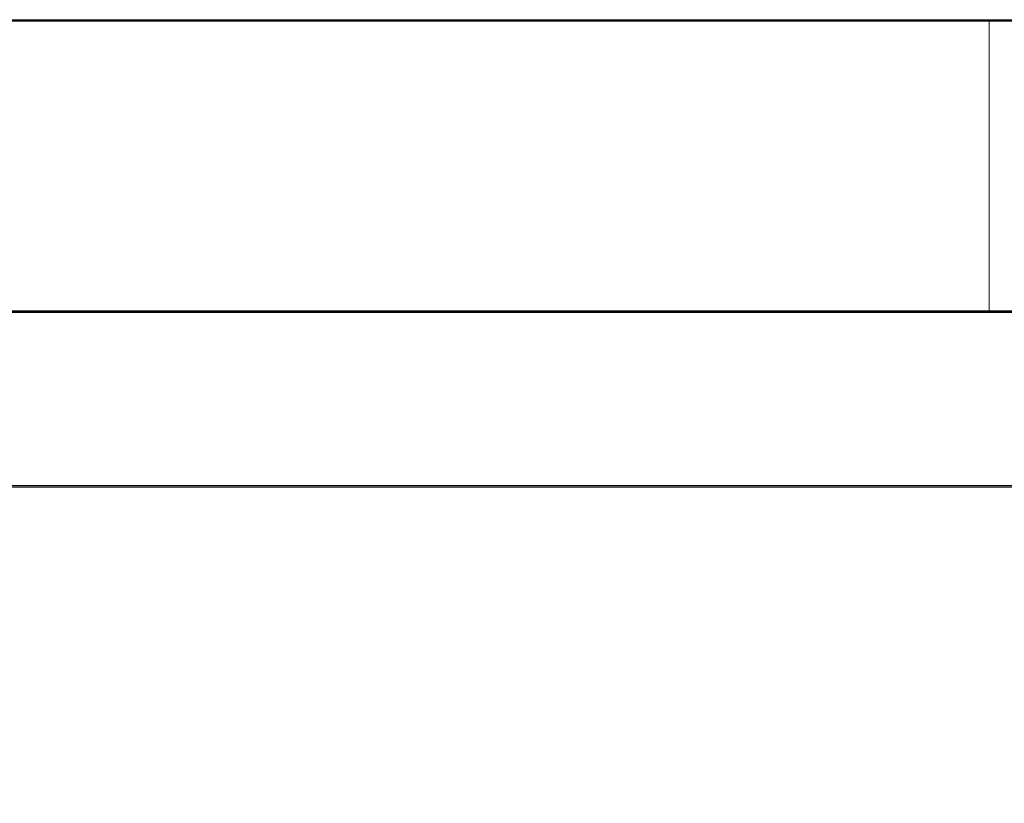
# Model space of a CAD drawing. Units: millimetres. Extents: x 63 to 8593, y 73 to 6099.
# Drawn here: x 5230 to 5235, y 1572 to 1576 of the extents above; entities that cross this region are included whole.
import ezdxf

# ---------------------------------------------------------------- set-up
doc = ezdxf.new("R2010")
doc.units = ezdxf.units.MM
doc.header["$LTSCALE"] = 5
doc.header["$PDSIZE"] = -1
doc.layers.add('Dimensions', color=7, linetype='Continuous')
doc.styles.get("Standard").update_dxf_attribs({"font": 'romans.shx', "width": 0.8})
doc.dimstyles.new('SLDDIMSTYLE2', dxfattribs={"dimscale": 10, "dimtxt": 2.5, "dimasz": 3.302, "dimexe": 1, "dimexo": 1, "dimgap": 0.926042, "dimtad": 1, "dimdec": 0, "dimrnd": 1e-09, "dimzin": 12, "dimdsep": 46, "dimtxsty": 'Standard', "dimcen": 2, "dimadec": 0, "dimazin": 3, "dimtfac": 1, "dimtdec": 0, "dimtmove": 0, "dimatfit": 0, "dimfxl": 1, "dimfrac": 2, "dimtolj": 1, "dimtzin": 12, "dimarcsym": 0})

# ---------------------------------------------------------------- blocks, each defined once
blk = doc.blocks.new('*D17')
at = {"layer": 'Defpoints', "color": 0, "transparency": 16777216}
for p in [(5242.5169, 1526.1302), (5576.6547, 1526.1302), (5224.6015, 1423.8661)]:
    blk.add_point(p, dxfattribs=at)
at = {"layer": 'Dimensions', "color": 0, "lineweight": -2, "transparency": 16777216}
for p, q in [((5576.6547, 1592.1702), (5576.6547, 1658.2102)), ((5262.5169, 1526.1302), (5596.6547, 1526.1302)), ((5576.6547, 1526.1302), (5576.6547, 1423.8661)), ((5244.6015, 1423.8661), (5596.6547, 1423.8661)), ((5576.6547, 1357.8261), (5576.6547, 1102.7957))]:
    blk.add_line(p, q, dxfattribs=at)
at = {"layer": 'Dimensions', "color": 0, "transparency": 16777216}
for points in [[(5565.648, 1592.1702), (5587.6613, 1592.1702), (5576.6547, 1526.1302)], [(5565.648, 1357.8261), (5587.6613, 1357.8261), (5576.6547, 1423.8661)]]:
    blk.add_solid(points, dxfattribs=at)
at = {"layer": 'Dimensions', "color": 0, "transparency": 16777216, "insert": (5533.1338, 1169.8879), "char_height": 50, "attachment_point": 5, "rotation": 90}
blk.add_mtext('\\A1;102', dxfattribs=at)
blk = doc.blocks.new('*D18')
at = {"layer": 'Defpoints', "color": 0, "transparency": 16777216}
for p in [(5198.1173, 1576.1305), (5422.8836, 1576.1305), (5242.5169, 1526.1302)]:
    blk.add_point(p, dxfattribs=at)
at = {"layer": 'Dimensions', "color": 0, "lineweight": -2, "transparency": 16777216}
for p, q in [((5422.8836, 1642.1705), (5422.8836, 1708.2105)), ((5218.1173, 1576.1305), (5442.8836, 1576.1305)), ((5422.8836, 1576.1305), (5422.8836, 1526.1302)), ((5262.5169, 1526.1302), (5442.8836, 1526.1302)), ((5422.8836, 1460.0902), (5422.8836, 1237.4408))]:
    blk.add_line(p, q, dxfattribs=at)
at = {"layer": 'Dimensions', "color": 0, "transparency": 16777216}
for points in [[(5411.8769, 1642.1705), (5433.8902, 1642.1705), (5422.8836, 1576.1305)], [(5411.8769, 1460.0902), (5433.8902, 1460.0902), (5422.8836, 1526.1302)]]:
    blk.add_solid(points, dxfattribs=at)
at = {"layer": 'Dimensions', "color": 0, "transparency": 16777216, "insert": (5379.3627, 1288.3425), "char_height": 50, "attachment_point": 5, "rotation": 90}
blk.add_mtext('\\A1;50', dxfattribs=at)
blk = doc.blocks.new('*D19')
at = {"layer": 'Defpoints', "color": 0, "transparency": 16777216}
for p in [(5198.1228, 3096.1321), (5422.8836, 3096.1321), (5198.1173, 1576.1305)]:
    blk.add_point(p, dxfattribs=at)
at = {"layer": 'Dimensions', "color": 0, "lineweight": -2, "transparency": 16777216}
for p, q in [((5218.1228, 3096.1321), (5442.8836, 3096.1321)), ((5422.8836, 1642.1705), (5422.8836, 3030.0921)), ((5218.1173, 1576.1305), (5442.8836, 1576.1305))]:
    blk.add_line(p, q, dxfattribs=at)
at = {"layer": 'Dimensions', "color": 0, "transparency": 16777216}
for points in [[(5411.8769, 3030.0921), (5433.8902, 3030.0921), (5422.8836, 3096.1321)], [(5411.8769, 1642.1705), (5433.8902, 1642.1705), (5422.8836, 1576.1305)]]:
    blk.add_solid(points, dxfattribs=at)
at = {"layer": 'Dimensions', "color": 0, "transparency": 16777216, "insert": (5379.3627, 2336.1313), "char_height": 50, "attachment_point": 5, "rotation": 90}
blk.add_mtext('\\A1;1520', dxfattribs=at)

msp = doc.modelspace()

# ---------------------------------------------------------------- linework, layer by layer
at = {"color": 7, "linetype": 'Continuous', "lineweight": 18}
for p, q in [((5242.5169, 1576.1316), (5221.7169, 1576.1317)), ((5242.5169, 1576.1237), (5221.7169, 1576.1239)), ((5236.8669, 1576.1312), (5227.3669, 1576.1312)), ((5227.3669, 1576.1311), (5236.8669, 1576.1311)), ((5236.8669, 1576.131), (5227.3669, 1576.131)), ((5227.3669, 1576.1309), (5236.8669, 1576.1308)), ((5236.8669, 1576.1307), (5227.3669, 1576.1308)), ((5227.3669, 1576.1307), (5236.8669, 1576.1306)), ((5236.8669, 1576.1305), (5227.3669, 1576.1306)), ((5227.3669, 1576.1305), (5236.8669, 1576.1304)), ((5236.8669, 1576.1303), (5227.3669, 1576.1304)), ((5227.3669, 1576.1303), (5236.8669, 1576.1302)), ((5236.8669, 1576.1301), (5227.3669, 1576.1301)), ((5227.3669, 1576.13), (5236.8669, 1576.13)), ((5236.8669, 1576.1298), (5227.3669, 1576.1299)), ((5227.3669, 1576.1298), (5236.8669, 1576.1297)), ((5236.8669, 1576.1296), (5227.3669, 1576.1297)), ((5227.3669, 1576.1296), (5236.8669, 1576.1295)), ((5236.8669, 1576.1294), (5227.3669, 1576.1295)), ((5227.3669, 1576.1294), (5236.8669, 1576.1293)), ((5236.8669, 1576.1292), (5227.3669, 1576.1292)), ((5227.3669, 1576.1291), (5236.8669, 1576.1291)), ((5236.8669, 1576.129), (5227.3669, 1576.129)), ((5227.3669, 1576.1289), (5236.8669, 1576.1288)), ((5236.8669, 1576.1287), (5227.3669, 1576.1288)), ((5227.3669, 1576.1287), (5236.8669, 1576.1286)), ((5236.8669, 1576.1285), (5227.3669, 1576.1286)), ((5227.3669, 1576.1285), (5236.8669, 1576.1284)), ((5236.8669, 1576.1283), (5227.3669, 1576.1284)), ((5227.3669, 1576.1283), (5236.8669, 1576.1282)), ((5236.8669, 1576.1281), (5227.3669, 1576.1281)), ((5227.3669, 1576.128), (5236.8669, 1576.128)), ((5236.8669, 1576.1278), (5227.3669, 1576.1279)), ((5227.3669, 1576.1278), (5236.8669, 1576.1277)), ((5236.8669, 1576.1276), (5227.3669, 1576.1277)), ((5227.3669, 1576.1276), (5236.8669, 1576.1275)), ((5236.8669, 1576.1274), (5227.3669, 1576.1275)), ((5227.3669, 1576.1274), (5236.8669, 1576.1273)), ((5236.8669, 1576.1272), (5227.3669, 1576.1273)), ((5227.3669, 1576.1271), (5236.8669, 1576.1271)), ((5236.8669, 1576.127), (5227.3669, 1576.127)), ((5227.3669, 1576.1269), (5236.8669, 1576.1269)), ((5236.8669, 1576.1267), (5227.3669, 1576.1268)), ((5227.3669, 1576.1267), (5236.8669, 1576.1266)), ((5236.8669, 1576.1265), (5227.3669, 1576.1266)), ((5227.3669, 1576.1265), (5236.8669, 1576.1264)), ((5236.8669, 1576.1263), (5227.3669, 1576.1264)), ((5227.3669, 1576.1263), (5236.8669, 1576.1262)), ((5236.8669, 1576.1261), (5227.3669, 1576.1261)), ((5227.3669, 1576.126), (5236.8669, 1576.126)), ((5236.8669, 1576.1258), (5227.3669, 1576.1259)), ((5227.3669, 1576.1258), (5236.8669, 1576.1257)), ((5236.8669, 1576.1256), (5227.3669, 1576.1257)), ((5227.3669, 1576.1256), (5236.8669, 1576.1255)), ((5236.8669, 1576.1254), (5227.3669, 1576.1255)), ((5227.3669, 1576.1254), (5236.8669, 1576.1253)), ((5236.8669, 1576.1252), (5227.3669, 1576.1253)), ((5227.3669, 1576.1251), (5236.8669, 1576.1251)), ((5236.8669, 1576.125), (5227.3669, 1576.125)), ((5227.3669, 1576.1249), (5236.8669, 1576.1249)), ((5236.8669, 1576.1247), (5227.3669, 1576.1248)), ((5227.3669, 1576.1247), (5236.8669, 1576.1246)), ((5236.8669, 1576.1245), (5227.3669, 1576.1246)), ((5227.3669, 1576.1245), (5236.8669, 1576.1244)), ((5236.8669, 1576.1243), (5227.3669, 1576.1244)), ((5227.3669, 1576.1243), (5236.8669, 1576.1242)), ((5234.6169, 1574.631), (5234.6169, 1576.131)), ((5234.6169, 1574.6308), (5234.6169, 1576.1308)), ((5234.6169, 1574.6306), (5234.6169, 1576.1306)), ((5234.6169, 1574.6304), (5234.6169, 1576.1304)), ((5234.6169, 1574.6301), (5234.6169, 1576.1301)), ((5234.6169, 1574.6299), (5234.6169, 1576.1299)), ((5234.6169, 1574.6297), (5234.6169, 1576.1297)), ((5234.6169, 1574.6295), (5234.6169, 1576.1295)), ((5234.6169, 1574.6293), (5234.6169, 1576.1293)), ((5234.6169, 1574.629), (5234.6169, 1576.129)), ((5234.6169, 1574.6288), (5234.6169, 1576.1288)), ((5234.6169, 1574.6286), (5234.6169, 1576.1286)), ((5234.6169, 1574.6284), (5234.6169, 1576.1284)), ((5234.6169, 1574.6281), (5234.6169, 1576.1281)), ((5234.6169, 1574.6279), (5234.6169, 1576.1279)), ((5234.6169, 1574.6277), (5234.6169, 1576.1277)), ((5234.6169, 1574.6275), (5234.6169, 1576.1275)), ((5234.6169, 1574.6273), (5234.6169, 1576.1273)), ((5234.6169, 1574.627), (5234.6169, 1576.127)), ((5234.6169, 1574.6268), (5234.6169, 1576.1268)), ((5234.6169, 1574.6266), (5234.6169, 1576.1266)), ((5234.6169, 1574.6264), (5234.6169, 1576.1264)), ((5234.6169, 1574.6261), (5234.6169, 1576.1261)), ((5234.6169, 1574.6259), (5234.6169, 1576.1259)), ((5234.6169, 1574.6257), (5234.6169, 1576.1257)), ((5234.6169, 1574.6255), (5234.6169, 1576.1255)), ((5234.6169, 1574.6253), (5234.6169, 1576.1253)), ((5234.6169, 1574.625), (5234.6169, 1576.125)), ((5234.6169, 1574.6248), (5234.6169, 1576.1248)), ((5234.6169, 1574.6246), (5234.6169, 1576.1246)), ((5234.6169, 1574.6244), (5234.6169, 1576.1244)), ((5221.7169, 1574.6317), (5242.5169, 1574.6316)), ((5221.7169, 1574.6239), (5242.5169, 1574.6237)), ((5236.8669, 1574.6312), (5227.3669, 1574.6312)), ((5227.3669, 1574.6311), (5236.8669, 1574.6311)), ((5236.8669, 1574.631), (5227.3669, 1574.631)), ((5227.3669, 1574.6309), (5236.8669, 1574.6308)), ((5236.8669, 1574.6307), (5227.3669, 1574.6308)), ((5227.3669, 1574.6307), (5236.8669, 1574.6306)), ((5236.8669, 1574.6305), (5227.3669, 1574.6306)), ((5227.3669, 1574.6305), (5236.8669, 1574.6304)), ((5236.8669, 1574.6303), (5227.3669, 1574.6304)), ((5227.3669, 1574.6303), (5236.8669, 1574.6302)), ((5236.8669, 1574.6301), (5227.3669, 1574.6301)), ((5227.3669, 1574.63), (5236.8669, 1574.63)), ((5236.8669, 1574.6298), (5227.3669, 1574.6299)), ((5227.3669, 1574.6298), (5236.8669, 1574.6297)), ((5236.8669, 1574.6296), (5227.3669, 1574.6297)), ((5227.3669, 1574.6296), (5236.8669, 1574.6295)), ((5236.8669, 1574.6294), (5227.3669, 1574.6295)), ((5227.3669, 1574.6294), (5236.8669, 1574.6293)), ((5236.8669, 1574.6292), (5227.3669, 1574.6292)), ((5227.3669, 1574.6291), (5236.8669, 1574.6291)), ((5236.8669, 1574.629), (5227.3669, 1574.629)), ((5227.3669, 1574.6289), (5236.8669, 1574.6288)), ((5236.8669, 1574.6287), (5227.3669, 1574.6288)), ((5227.3669, 1574.6287), (5236.8669, 1574.6286)), ((5236.8669, 1574.6285), (5227.3669, 1574.6286)), ((5227.3669, 1574.6285), (5236.8669, 1574.6284)), ((5236.8669, 1574.6283), (5227.3669, 1574.6284)), ((5227.3669, 1574.6283), (5236.8669, 1574.6282)), ((5236.8669, 1574.6281), (5227.3669, 1574.6281)), ((5227.3669, 1574.628), (5236.8669, 1574.628)), ((5236.8669, 1574.6278), (5227.3669, 1574.6279)), ((5227.3669, 1574.6278), (5236.8669, 1574.6277)), ((5236.8669, 1574.6276), (5227.3669, 1574.6277)), ((5227.3669, 1574.6276), (5236.8669, 1574.6275)), ((5236.8669, 1574.6274), (5227.3669, 1574.6275)), ((5227.3669, 1574.6274), (5236.8669, 1574.6273)), ((5236.8669, 1574.6272), (5227.3669, 1574.6273)), ((5227.3669, 1574.6271), (5236.8669, 1574.6271)), ((5236.8669, 1574.627), (5227.3669, 1574.627)), ((5227.3669, 1574.6269), (5236.8669, 1574.6269)), ((5236.8669, 1574.6267), (5227.3669, 1574.6268)), ((5227.3669, 1574.6267), (5236.8669, 1574.6266)), ((5236.8669, 1574.6265), (5227.3669, 1574.6266)), ((5227.3669, 1574.6265), (5236.8669, 1574.6264)), ((5236.8669, 1574.6263), (5227.3669, 1574.6264)), ((5227.3669, 1574.6263), (5236.8669, 1574.6262)), ((5236.8669, 1574.6261), (5227.3669, 1574.6261)), ((5227.3669, 1574.626), (5236.8669, 1574.626)), ((5236.8669, 1574.6258), (5227.3669, 1574.6259)), ((5227.3669, 1574.6258), (5236.8669, 1574.6257)), ((5236.8669, 1574.6256), (5227.3669, 1574.6257)), ((5227.3669, 1574.6256), (5236.8669, 1574.6255)), ((5236.8669, 1574.6254), (5227.3669, 1574.6255)), ((5227.3669, 1574.6254), (5236.8669, 1574.6253)), ((5236.8669, 1574.6252), (5227.3669, 1574.6253)), ((5227.3669, 1574.6251), (5236.8669, 1574.6251)), ((5236.8669, 1574.625), (5227.3669, 1574.625)), ((5227.3669, 1574.6249), (5236.8669, 1574.6249)), ((5236.8669, 1574.6247), (5227.3669, 1574.6248)), ((5227.3669, 1574.6247), (5236.8669, 1574.6246)), ((5236.8669, 1574.6245), (5227.3669, 1574.6246)), ((5227.3669, 1574.6245), (5236.8669, 1574.6244)), ((5236.8669, 1574.6243), (5227.3669, 1574.6244)), ((5227.3669, 1574.6243), (5236.8669, 1574.6242)), ((5240.0169, 1573.7314), (5226.1169, 1573.7315)), ((5226.1169, 1573.7311), (5240.0169, 1573.731)), ((5226.1169, 1573.7241), (5240.0169, 1573.724)), ((5226.1169, 1573.7238), (5240.0169, 1573.7237))]:
    msp.add_line(p, q, dxfattribs=at)
at = {"color": 7, "linetype": 'Continuous', "lineweight": 18, "flags": 128}
for points in [[(5232.1169, 1576.131), (5232.8538, 1576.131), (5233.5252, 1576.131), (5234.0715, 1576.131), (5234.4441, 1576.131), (5234.6099, 1576.131), (5234.5542, 1576.131), (5234.2819, 1576.131), (5233.8173, 1576.1311), (5233.2016, 1576.1311), (5232.4895, 1576.1311), (5231.7443, 1576.1311), (5231.0322, 1576.1311), (5230.4165, 1576.1311), (5229.9518, 1576.1311), (5229.6796, 1576.1311), (5229.6239, 1576.1311), (5229.7897, 1576.1311), (5230.1623, 1576.131), (5230.7086, 1576.131), (5231.38, 1576.131), (5232.1169, 1576.131)], [(5232.1169, 1576.1308), (5232.8538, 1576.1308), (5233.5252, 1576.1308), (5234.0715, 1576.1308), (5234.4441, 1576.1308), (5234.6099, 1576.1308), (5234.5542, 1576.1308), (5234.2819, 1576.1308), (5233.8173, 1576.1308), (5233.2016, 1576.1308), (5232.4895, 1576.1308), (5231.7443, 1576.1309), (5231.0322, 1576.1309), (5230.4165, 1576.1309), (5229.9518, 1576.1309), (5229.6796, 1576.1308), (5229.6239, 1576.1308), (5229.7897, 1576.1308), (5230.1623, 1576.1308), (5230.7086, 1576.1308), (5231.38, 1576.1308), (5232.1169, 1576.1308)], [(5232.1169, 1576.1306), (5232.8538, 1576.1306), (5233.5252, 1576.1306), (5234.0715, 1576.1306), (5234.4441, 1576.1306), (5234.6099, 1576.1306), (5234.5542, 1576.1306), (5234.2819, 1576.1306), (5233.8173, 1576.1306), (5233.2016, 1576.1306), (5232.4895, 1576.1306), (5231.7443, 1576.1306), (5231.0322, 1576.1306), (5230.4165, 1576.1306), (5229.9518, 1576.1306), (5229.6796, 1576.1306), (5229.6239, 1576.1306), (5229.7897, 1576.1306), (5230.1623, 1576.1306), (5230.7086, 1576.1306), (5231.38, 1576.1306), (5232.1169, 1576.1306)], [(5232.1169, 1576.1304), (5232.8538, 1576.1303), (5233.5252, 1576.1303), (5234.0715, 1576.1303), (5234.4441, 1576.1304), (5234.6099, 1576.1304), (5234.5542, 1576.1304), (5234.2819, 1576.1304), (5233.8173, 1576.1304), (5233.2016, 1576.1304), (5232.4895, 1576.1304), (5231.7443, 1576.1304), (5231.0322, 1576.1304), (5230.4165, 1576.1304), (5229.9518, 1576.1304), (5229.6796, 1576.1304), (5229.6239, 1576.1304), (5229.7897, 1576.1304), (5230.1623, 1576.1304), (5230.7086, 1576.1304), (5231.38, 1576.1304), (5232.1169, 1576.1304)], [(5232.1169, 1576.1301), (5232.8538, 1576.1301), (5233.5252, 1576.1301), (5234.0715, 1576.1301), (5234.4441, 1576.1301), (5234.6099, 1576.1301), (5234.5542, 1576.1301), (5234.2819, 1576.1302), (5233.8173, 1576.1302), (5233.2016, 1576.1302), (5232.4895, 1576.1302), (5231.7443, 1576.1302), (5231.0322, 1576.1302), (5230.4165, 1576.1302), (5229.9518, 1576.1302), (5229.6796, 1576.1302), (5229.6239, 1576.1302), (5229.7897, 1576.1302), (5230.1623, 1576.1302), (5230.7086, 1576.1301), (5231.38, 1576.1301), (5232.1169, 1576.1301)], [(5232.1169, 1576.1299), (5232.8538, 1576.1299), (5233.5252, 1576.1299), (5234.0715, 1576.1299), (5234.4441, 1576.1299), (5234.6099, 1576.1299), (5234.5542, 1576.1299), (5234.2819, 1576.1299), (5233.8173, 1576.1299), (5233.2016, 1576.13), (5232.4895, 1576.13), (5231.7443, 1576.13), (5231.0322, 1576.13), (5230.4165, 1576.13), (5229.9518, 1576.13), (5229.6796, 1576.13), (5229.6239, 1576.13), (5229.7897, 1576.1299), (5230.1623, 1576.1299), (5230.7086, 1576.1299), (5231.38, 1576.1299), (5232.1169, 1576.1299)], [(5232.1169, 1576.1297), (5232.8538, 1576.1297), (5233.5252, 1576.1297), (5234.0715, 1576.1297), (5234.4441, 1576.1297), (5234.6099, 1576.1297), (5234.5542, 1576.1297), (5234.2819, 1576.1297), (5233.8173, 1576.1297), (5233.2016, 1576.1297), (5232.4895, 1576.1297), (5231.7443, 1576.1297), (5231.0322, 1576.1297), (5230.4165, 1576.1297), (5229.9518, 1576.1297), (5229.6796, 1576.1297), (5229.6239, 1576.1297), (5229.7897, 1576.1297), (5230.1623, 1576.1297), (5230.7086, 1576.1297), (5231.38, 1576.1297), (5232.1169, 1576.1297)], [(5232.1169, 1576.1295), (5232.8538, 1576.1295), (5233.5252, 1576.1295), (5234.0715, 1576.1295), (5234.4441, 1576.1295), (5234.6099, 1576.1295), (5234.5542, 1576.1295), (5234.2819, 1576.1295), (5233.8173, 1576.1295), (5233.2016, 1576.1295), (5232.4895, 1576.1295), (5231.7443, 1576.1295), (5231.0322, 1576.1295), (5230.4165, 1576.1295), (5229.9518, 1576.1295), (5229.6796, 1576.1295), (5229.6239, 1576.1295), (5229.7897, 1576.1295), (5230.1623, 1576.1295), (5230.7086, 1576.1295), (5231.38, 1576.1295), (5232.1169, 1576.1295)], [(5232.1169, 1576.1292), (5232.8538, 1576.1292), (5233.5252, 1576.1292), (5234.0715, 1576.1292), (5234.4441, 1576.1292), (5234.6099, 1576.1292), (5234.5542, 1576.1293), (5234.2819, 1576.1293), (5233.8173, 1576.1293), (5233.2016, 1576.1293), (5232.4895, 1576.1293), (5231.7443, 1576.1293), (5231.0322, 1576.1293), (5230.4165, 1576.1293), (5229.9518, 1576.1293), (5229.6796, 1576.1293), (5229.6239, 1576.1293), (5229.7897, 1576.1293), (5230.1623, 1576.1293), (5230.7086, 1576.1293), (5231.38, 1576.1292), (5232.1169, 1576.1292)], [(5232.1169, 1576.129), (5232.8538, 1576.129), (5233.5252, 1576.129), (5234.0715, 1576.129), (5234.4441, 1576.129), (5234.6099, 1576.129), (5234.5542, 1576.129), (5234.2819, 1576.129), (5233.8173, 1576.1291), (5233.2016, 1576.1291), (5232.4895, 1576.1291), (5231.7443, 1576.1291), (5231.0322, 1576.1291), (5230.4165, 1576.1291), (5229.9518, 1576.1291), (5229.6796, 1576.1291), (5229.6239, 1576.1291), (5229.7897, 1576.1291), (5230.1623, 1576.129), (5230.7086, 1576.129), (5231.38, 1576.129), (5232.1169, 1576.129)], [(5232.1169, 1576.1288), (5232.8538, 1576.1288), (5233.5252, 1576.1288), (5234.0715, 1576.1288), (5234.4441, 1576.1288), (5234.6099, 1576.1288), (5234.5542, 1576.1288), (5234.2819, 1576.1288), (5233.8173, 1576.1288), (5233.2016, 1576.1288), (5232.4895, 1576.1289), (5231.7443, 1576.1289), (5231.0322, 1576.1289), (5230.4165, 1576.1289), (5229.9518, 1576.1289), (5229.6796, 1576.1289), (5229.6239, 1576.1288), (5229.7897, 1576.1288), (5230.1623, 1576.1288), (5230.7086, 1576.1288), (5231.38, 1576.1288), (5232.1169, 1576.1288)], [(5232.1169, 1576.1286), (5232.8538, 1576.1286), (5233.5252, 1576.1286), (5234.0715, 1576.1286), (5234.4441, 1576.1286), (5234.6099, 1576.1286), (5234.5542, 1576.1286), (5234.2819, 1576.1286), (5233.8173, 1576.1286), (5233.2016, 1576.1286), (5232.4895, 1576.1286), (5231.7443, 1576.1286), (5231.0322, 1576.1286), (5230.4165, 1576.1286), (5229.9518, 1576.1286), (5229.6796, 1576.1286), (5229.6239, 1576.1286), (5229.7897, 1576.1286), (5230.1623, 1576.1286), (5230.7086, 1576.1286), (5231.38, 1576.1286), (5232.1169, 1576.1286)], [(5232.1169, 1576.1284), (5232.8538, 1576.1284), (5233.5252, 1576.1283), (5234.0715, 1576.1284), (5234.4441, 1576.1284), (5234.6099, 1576.1284), (5234.5542, 1576.1284), (5234.2819, 1576.1284), (5233.8173, 1576.1284), (5233.2016, 1576.1284), (5232.4895, 1576.1284), (5231.7443, 1576.1284), (5231.0322, 1576.1284), (5230.4165, 1576.1284), (5229.9518, 1576.1284), (5229.6796, 1576.1284), (5229.6239, 1576.1284), (5229.7897, 1576.1284), (5230.1623, 1576.1284), (5230.7086, 1576.1284), (5231.38, 1576.1284), (5232.1169, 1576.1284)], [(5232.1169, 1576.1281), (5232.8538, 1576.1281), (5233.5252, 1576.1281), (5234.0715, 1576.1281), (5234.4441, 1576.1281), (5234.6099, 1576.1281), (5234.5542, 1576.1281), (5234.2819, 1576.1282), (5233.8173, 1576.1282), (5233.2016, 1576.1282), (5232.4895, 1576.1282), (5231.7443, 1576.1282), (5231.0322, 1576.1282), (5230.4165, 1576.1282), (5229.9518, 1576.1282), (5229.6796, 1576.1282), (5229.6239, 1576.1282), (5229.7897, 1576.1282), (5230.1623, 1576.1282), (5230.7086, 1576.1281), (5231.38, 1576.1281), (5232.1169, 1576.1281)], [(5232.1169, 1576.1279), (5232.8538, 1576.1279), (5233.5252, 1576.1279), (5234.0715, 1576.1279), (5234.4441, 1576.1279), (5234.6099, 1576.1279), (5234.5542, 1576.1279), (5234.2819, 1576.1279), (5233.8173, 1576.1279), (5233.2016, 1576.128), (5232.4895, 1576.128), (5231.7443, 1576.128), (5231.0322, 1576.128), (5230.4165, 1576.128), (5229.9518, 1576.128), (5229.6796, 1576.128), (5229.6239, 1576.128), (5229.7897, 1576.1279), (5230.1623, 1576.1279), (5230.7086, 1576.1279), (5231.38, 1576.1279), (5232.1169, 1576.1279)], [(5232.1169, 1576.1277), (5232.8538, 1576.1277), (5233.5252, 1576.1277), (5234.0715, 1576.1277), (5234.4441, 1576.1277), (5234.6099, 1576.1277), (5234.5542, 1576.1277), (5234.2819, 1576.1277), (5233.8173, 1576.1277), (5233.2016, 1576.1277), (5232.4895, 1576.1277), (5231.7443, 1576.1277), (5231.0322, 1576.1277), (5230.4165, 1576.1277), (5229.9518, 1576.1277), (5229.6796, 1576.1277), (5229.6239, 1576.1277), (5229.7897, 1576.1277), (5230.1623, 1576.1277), (5230.7086, 1576.1277), (5231.38, 1576.1277), (5232.1169, 1576.1277)], [(5232.1169, 1576.1275), (5232.8538, 1576.1275), (5233.5252, 1576.1275), (5234.0715, 1576.1275), (5234.4441, 1576.1275), (5234.6099, 1576.1275), (5234.5542, 1576.1275), (5234.2819, 1576.1275), (5233.8173, 1576.1275), (5233.2016, 1576.1275), (5232.4895, 1576.1275), (5231.7443, 1576.1275), (5231.0322, 1576.1275), (5230.4165, 1576.1275), (5229.9518, 1576.1275), (5229.6796, 1576.1275), (5229.6239, 1576.1275), (5229.7897, 1576.1275), (5230.1623, 1576.1275), (5230.7086, 1576.1275), (5231.38, 1576.1275), (5232.1169, 1576.1275)], [(5232.1169, 1576.1272), (5232.8538, 1576.1272), (5233.5252, 1576.1272), (5234.0715, 1576.1272), (5234.4441, 1576.1272), (5234.6099, 1576.1273), (5234.5542, 1576.1273), (5234.2819, 1576.1273), (5233.8173, 1576.1273), (5233.2016, 1576.1273), (5232.4895, 1576.1273), (5231.7443, 1576.1273), (5231.0322, 1576.1273), (5230.4165, 1576.1273), (5229.9518, 1576.1273), (5229.6796, 1576.1273), (5229.6239, 1576.1273), (5229.7897, 1576.1273), (5230.1623, 1576.1273), (5230.7086, 1576.1273), (5231.38, 1576.1273), (5232.1169, 1576.1272)], [(5232.1169, 1576.127), (5232.8538, 1576.127), (5233.5252, 1576.127), (5234.0715, 1576.127), (5234.4441, 1576.127), (5234.6099, 1576.127), (5234.5542, 1576.127), (5234.2819, 1576.127), (5233.8173, 1576.1271), (5233.2016, 1576.1271), (5232.4895, 1576.1271), (5231.7443, 1576.1271), (5231.0322, 1576.1271), (5230.4165, 1576.1271), (5229.9518, 1576.1271), (5229.6796, 1576.1271), (5229.6239, 1576.1271), (5229.7897, 1576.1271), (5230.1623, 1576.127), (5230.7086, 1576.127), (5231.38, 1576.127), (5232.1169, 1576.127)], [(5232.1169, 1576.1268), (5232.8538, 1576.1268), (5233.5252, 1576.1268), (5234.0715, 1576.1268), (5234.4441, 1576.1268), (5234.6099, 1576.1268), (5234.5542, 1576.1268), (5234.2819, 1576.1268), (5233.8173, 1576.1268), (5233.2016, 1576.1268), (5232.4895, 1576.1269), (5231.7443, 1576.1269), (5231.0322, 1576.1269), (5230.4165, 1576.1269), (5229.9518, 1576.1269), (5229.6796, 1576.1269), (5229.6239, 1576.1268), (5229.7897, 1576.1268), (5230.1623, 1576.1268), (5230.7086, 1576.1268), (5231.38, 1576.1268), (5232.1169, 1576.1268)], [(5232.1169, 1576.1266), (5232.8538, 1576.1266), (5233.5252, 1576.1266), (5234.0715, 1576.1266), (5234.4441, 1576.1266), (5234.6099, 1576.1266), (5234.5542, 1576.1266), (5234.2819, 1576.1266), (5233.8173, 1576.1266), (5233.2016, 1576.1266), (5232.4895, 1576.1266), (5231.7443, 1576.1266), (5231.0322, 1576.1266), (5230.4165, 1576.1266), (5229.9518, 1576.1266), (5229.6796, 1576.1266), (5229.6239, 1576.1266), (5229.7897, 1576.1266), (5230.1623, 1576.1266), (5230.7086, 1576.1266), (5231.38, 1576.1266), (5232.1169, 1576.1266)], [(5232.1169, 1576.1264), (5232.8538, 1576.1264), (5233.5252, 1576.1264), (5234.0715, 1576.1264), (5234.4441, 1576.1264), (5234.6099, 1576.1264), (5234.5542, 1576.1264), (5234.2819, 1576.1264), (5233.8173, 1576.1264), (5233.2016, 1576.1264), (5232.4895, 1576.1264), (5231.7443, 1576.1264), (5231.0322, 1576.1264), (5230.4165, 1576.1264), (5229.9518, 1576.1264), (5229.6796, 1576.1264), (5229.6239, 1576.1264), (5229.7897, 1576.1264), (5230.1623, 1576.1264), (5230.7086, 1576.1264), (5231.38, 1576.1264), (5232.1169, 1576.1264)], [(5232.1169, 1576.1261), (5232.8538, 1576.1261), (5233.5252, 1576.1261), (5234.0715, 1576.1261), (5234.4441, 1576.1261), (5234.6099, 1576.1261), (5234.5542, 1576.1262), (5234.2819, 1576.1262), (5233.8173, 1576.1262), (5233.2016, 1576.1262), (5232.4895, 1576.1262), (5231.7443, 1576.1262), (5231.0322, 1576.1262), (5230.4165, 1576.1262), (5229.9518, 1576.1262), (5229.6796, 1576.1262), (5229.6239, 1576.1262), (5229.7897, 1576.1262), (5230.1623, 1576.1262), (5230.7086, 1576.1262), (5231.38, 1576.1261), (5232.1169, 1576.1261)], [(5232.1169, 1576.1259), (5232.8538, 1576.1259), (5233.5252, 1576.1259), (5234.0715, 1576.1259), (5234.4441, 1576.1259), (5234.6099, 1576.1259), (5234.5542, 1576.1259), (5234.2819, 1576.1259), (5233.8173, 1576.1259), (5233.2016, 1576.126), (5232.4895, 1576.126), (5231.7443, 1576.126), (5231.0322, 1576.126), (5230.4165, 1576.126), (5229.9518, 1576.126), (5229.6796, 1576.126), (5229.6239, 1576.126), (5229.7897, 1576.1259), (5230.1623, 1576.1259), (5230.7086, 1576.1259), (5231.38, 1576.1259), (5232.1169, 1576.1259)], [(5232.1169, 1576.1257), (5232.8538, 1576.1257), (5233.5252, 1576.1257), (5234.0715, 1576.1257), (5234.4441, 1576.1257), (5234.6099, 1576.1257), (5234.5542, 1576.1257), (5234.2819, 1576.1257), (5233.8173, 1576.1257), (5233.2016, 1576.1257), (5232.4895, 1576.1257), (5231.7443, 1576.1257), (5231.0322, 1576.1258), (5230.4165, 1576.1258), (5229.9518, 1576.1257), (5229.6796, 1576.1257), (5229.6239, 1576.1257), (5229.7897, 1576.1257), (5230.1623, 1576.1257), (5230.7086, 1576.1257), (5231.38, 1576.1257), (5232.1169, 1576.1257)], [(5232.1169, 1576.1255), (5232.8538, 1576.1255), (5233.5252, 1576.1255), (5234.0715, 1576.1255), (5234.4441, 1576.1255), (5234.6099, 1576.1255), (5234.5542, 1576.1255), (5234.2819, 1576.1255), (5233.8173, 1576.1255), (5233.2016, 1576.1255), (5232.4895, 1576.1255), (5231.7443, 1576.1255), (5231.0322, 1576.1255), (5230.4165, 1576.1255), (5229.9518, 1576.1255), (5229.6796, 1576.1255), (5229.6239, 1576.1255), (5229.7897, 1576.1255), (5230.1623, 1576.1255), (5230.7086, 1576.1255), (5231.38, 1576.1255), (5232.1169, 1576.1255)], [(5232.1169, 1576.1252), (5232.8538, 1576.1252), (5233.5252, 1576.1252), (5234.0715, 1576.1252), (5234.4441, 1576.1252), (5234.6099, 1576.1253), (5234.5542, 1576.1253), (5234.2819, 1576.1253), (5233.8173, 1576.1253), (5233.2016, 1576.1253), (5232.4895, 1576.1253), (5231.7443, 1576.1253), (5231.0322, 1576.1253), (5230.4165, 1576.1253), (5229.9518, 1576.1253), (5229.6796, 1576.1253), (5229.6239, 1576.1253), (5229.7897, 1576.1253), (5230.1623, 1576.1253), (5230.7086, 1576.1253), (5231.38, 1576.1253), (5232.1169, 1576.1252)], [(5232.1169, 1576.125), (5232.8538, 1576.125), (5233.5252, 1576.125), (5234.0715, 1576.125), (5234.4441, 1576.125), (5234.6099, 1576.125), (5234.5542, 1576.125), (5234.2819, 1576.1251), (5233.8173, 1576.1251), (5233.2016, 1576.1251), (5232.4895, 1576.1251), (5231.7443, 1576.1251), (5231.0322, 1576.1251), (5230.4165, 1576.1251), (5229.9518, 1576.1251), (5229.6796, 1576.1251), (5229.6239, 1576.1251), (5229.7897, 1576.1251), (5230.1623, 1576.1251), (5230.7086, 1576.125), (5231.38, 1576.125), (5232.1169, 1576.125)], [(5232.1169, 1576.1248), (5232.8538, 1576.1248), (5233.5252, 1576.1248), (5234.0715, 1576.1248), (5234.4441, 1576.1248), (5234.6099, 1576.1248), (5234.5542, 1576.1248), (5234.2819, 1576.1248), (5233.8173, 1576.1248), (5233.2016, 1576.1248), (5232.4895, 1576.1249), (5231.7443, 1576.1249), (5231.0322, 1576.1249), (5230.4165, 1576.1249), (5229.9518, 1576.1249), (5229.6796, 1576.1249), (5229.6239, 1576.1248), (5229.7897, 1576.1248), (5230.1623, 1576.1248), (5230.7086, 1576.1248), (5231.38, 1576.1248), (5232.1169, 1576.1248)], [(5232.1169, 1576.1246), (5232.8538, 1576.1246), (5233.5252, 1576.1246), (5234.0715, 1576.1246), (5234.4441, 1576.1246), (5234.6099, 1576.1246), (5234.5542, 1576.1246), (5234.2819, 1576.1246), (5233.8173, 1576.1246), (5233.2016, 1576.1246), (5232.4895, 1576.1246), (5231.7443, 1576.1246), (5231.0322, 1576.1246), (5230.4165, 1576.1246), (5229.9518, 1576.1246), (5229.6796, 1576.1246), (5229.6239, 1576.1246), (5229.7897, 1576.1246), (5230.1623, 1576.1246), (5230.7086, 1576.1246), (5231.38, 1576.1246), (5232.1169, 1576.1246)], [(5232.1169, 1576.1244), (5232.8538, 1576.1244), (5233.5252, 1576.1244), (5234.0715, 1576.1244), (5234.4441, 1576.1244), (5234.6099, 1576.1244), (5234.5542, 1576.1244), (5234.2819, 1576.1244), (5233.8173, 1576.1244), (5233.2016, 1576.1244), (5232.4895, 1576.1244), (5231.7443, 1576.1244), (5231.0322, 1576.1244), (5230.4165, 1576.1244), (5229.9518, 1576.1244), (5229.6796, 1576.1244), (5229.6239, 1576.1244), (5229.7897, 1576.1244), (5230.1623, 1576.1244), (5230.7086, 1576.1244), (5231.38, 1576.1244), (5232.1169, 1576.1244)], [(5234.6169, 1574.631), (5234.5058, 1574.631), (5234.1825, 1574.631), (5233.6756, 1574.6311), (5233.0302, 1574.6311), (5232.3037, 1574.6311), (5231.5606, 1574.6311), (5230.8669, 1574.6311), (5230.2842, 1574.6311), (5229.8645, 1574.6311), (5229.6448, 1574.6311), (5229.6448, 1574.6311), (5229.8645, 1574.6311), (5230.2842, 1574.631), (5230.8669, 1574.631), (5231.5606, 1574.631), (5232.3037, 1574.631), (5233.0302, 1574.631), (5233.6756, 1574.631), (5234.1825, 1574.631), (5234.5058, 1574.631), (5234.6169, 1574.631)], [(5234.6169, 1574.6308), (5234.5058, 1574.6308), (5234.1825, 1574.6308), (5233.6756, 1574.6308), (5233.0302, 1574.6308), (5232.3037, 1574.6309), (5231.5606, 1574.6309), (5230.8669, 1574.6309), (5230.2842, 1574.6309), (5229.8645, 1574.6309), (5229.6448, 1574.6308), (5229.6448, 1574.6308), (5229.8645, 1574.6308), (5230.2842, 1574.6308), (5230.8669, 1574.6308), (5231.5606, 1574.6308), (5232.3037, 1574.6308), (5233.0302, 1574.6308), (5233.6756, 1574.6308), (5234.1825, 1574.6308), (5234.5058, 1574.6308), (5234.6169, 1574.6308)], [(5234.6169, 1574.6306), (5234.5058, 1574.6306), (5234.1825, 1574.6306), (5233.6756, 1574.6306), (5233.0302, 1574.6306), (5232.3037, 1574.6306), (5231.5606, 1574.6306), (5230.8669, 1574.6306), (5230.2842, 1574.6306), (5229.8645, 1574.6306), (5229.6448, 1574.6306), (5229.6448, 1574.6306), (5229.8645, 1574.6306), (5230.2842, 1574.6306), (5230.8669, 1574.6306), (5231.5606, 1574.6306), (5232.3037, 1574.6306), (5233.0302, 1574.6306), (5233.6756, 1574.6306), (5234.1825, 1574.6306), (5234.5058, 1574.6306), (5234.6169, 1574.6306)], [(5234.6169, 1574.6304), (5234.5058, 1574.6304), (5234.1825, 1574.6304), (5233.6756, 1574.6304), (5233.0302, 1574.6304), (5232.3037, 1574.6304), (5231.5606, 1574.6304), (5230.8669, 1574.6304), (5230.2842, 1574.6304), (5229.8645, 1574.6304), (5229.6448, 1574.6304), (5229.6448, 1574.6304), (5229.8645, 1574.6304), (5230.2842, 1574.6304), (5230.8669, 1574.6304), (5231.5606, 1574.6304), (5232.3037, 1574.6304), (5233.0302, 1574.6303), (5233.6756, 1574.6303), (5234.1825, 1574.6303), (5234.5058, 1574.6304), (5234.6169, 1574.6304)], [(5234.6169, 1574.6301), (5234.5058, 1574.6301), (5234.1825, 1574.6302), (5233.6756, 1574.6302), (5233.0302, 1574.6302), (5232.3037, 1574.6302), (5231.5606, 1574.6302), (5230.8669, 1574.6302), (5230.2842, 1574.6302), (5229.8645, 1574.6302), (5229.6448, 1574.6302), (5229.6448, 1574.6302), (5229.8645, 1574.6302), (5230.2842, 1574.6302), (5230.8669, 1574.6301), (5231.5606, 1574.6301), (5232.3037, 1574.6301), (5233.0302, 1574.6301), (5233.6756, 1574.6301), (5234.1825, 1574.6301), (5234.5058, 1574.6301), (5234.6169, 1574.6301)], [(5234.6169, 1574.6299), (5234.5058, 1574.6299), (5234.1825, 1574.6299), (5233.6756, 1574.6299), (5233.0302, 1574.63), (5232.3037, 1574.63), (5231.5606, 1574.63), (5230.8669, 1574.63), (5230.2842, 1574.63), (5229.8645, 1574.63), (5229.6448, 1574.63), (5229.6448, 1574.63), (5229.8645, 1574.6299), (5230.2842, 1574.6299), (5230.8669, 1574.6299), (5231.5606, 1574.6299), (5232.3037, 1574.6299), (5233.0302, 1574.6299), (5233.6756, 1574.6299), (5234.1825, 1574.6299), (5234.5058, 1574.6299), (5234.6169, 1574.6299)], [(5234.6169, 1574.6297), (5234.5058, 1574.6297), (5234.1825, 1574.6297), (5233.6756, 1574.6297), (5233.0302, 1574.6297), (5232.3037, 1574.6297), (5231.5606, 1574.6297), (5230.8669, 1574.6297), (5230.2842, 1574.6297), (5229.8645, 1574.6297), (5229.6448, 1574.6297), (5229.6448, 1574.6297), (5229.8645, 1574.6297), (5230.2842, 1574.6297), (5230.8669, 1574.6297), (5231.5606, 1574.6297), (5232.3037, 1574.6297), (5233.0302, 1574.6297), (5233.6756, 1574.6297), (5234.1825, 1574.6297), (5234.5058, 1574.6297), (5234.6169, 1574.6297)], [(5234.6169, 1574.6295), (5234.5058, 1574.6295), (5234.1825, 1574.6295), (5233.6756, 1574.6295), (5233.0302, 1574.6295), (5232.3037, 1574.6295), (5231.5606, 1574.6295), (5230.8669, 1574.6295), (5230.2842, 1574.6295), (5229.8645, 1574.6295), (5229.6448, 1574.6295), (5229.6448, 1574.6295), (5229.8645, 1574.6295), (5230.2842, 1574.6295), (5230.8669, 1574.6295), (5231.5606, 1574.6295), (5232.3037, 1574.6295), (5233.0302, 1574.6295), (5233.6756, 1574.6295), (5234.1825, 1574.6295), (5234.5058, 1574.6295), (5234.6169, 1574.6295)], [(5234.6169, 1574.6293), (5234.5058, 1574.6293), (5234.1825, 1574.6293), (5233.6756, 1574.6293), (5233.0302, 1574.6293), (5232.3037, 1574.6293), (5231.5606, 1574.6293), (5230.8669, 1574.6293), (5230.2842, 1574.6293), (5229.8645, 1574.6293), (5229.6448, 1574.6293), (5229.6448, 1574.6293), (5229.8645, 1574.6293), (5230.2842, 1574.6293), (5230.8669, 1574.6293), (5231.5606, 1574.6292), (5232.3037, 1574.6292), (5233.0302, 1574.6292), (5233.6756, 1574.6292), (5234.1825, 1574.6292), (5234.5058, 1574.6292), (5234.6169, 1574.6293)], [(5234.6169, 1574.629), (5234.5058, 1574.629), (5234.1825, 1574.629), (5233.6756, 1574.6291), (5233.0302, 1574.6291), (5232.3037, 1574.6291), (5231.5606, 1574.6291), (5230.8669, 1574.6291), (5230.2842, 1574.6291), (5229.8645, 1574.6291), (5229.6448, 1574.6291), (5229.6448, 1574.6291), (5229.8645, 1574.6291), (5230.2842, 1574.629), (5230.8669, 1574.629), (5231.5606, 1574.629), (5232.3037, 1574.629), (5233.0302, 1574.629), (5233.6756, 1574.629), (5234.1825, 1574.629), (5234.5058, 1574.629), (5234.6169, 1574.629)], [(5234.6169, 1574.6288), (5234.5058, 1574.6288), (5234.1825, 1574.6288), (5233.6756, 1574.6288), (5233.0302, 1574.6288), (5232.3037, 1574.6289), (5231.5606, 1574.6289), (5230.8669, 1574.6289), (5230.2842, 1574.6289), (5229.8645, 1574.6289), (5229.6448, 1574.6288), (5229.6448, 1574.6288), (5229.8645, 1574.6288), (5230.2842, 1574.6288), (5230.8669, 1574.6288), (5231.5606, 1574.6288), (5232.3037, 1574.6288), (5233.0302, 1574.6288), (5233.6756, 1574.6288), (5234.1825, 1574.6288), (5234.5058, 1574.6288), (5234.6169, 1574.6288)], [(5234.6169, 1574.6286), (5234.5058, 1574.6286), (5234.1825, 1574.6286), (5233.6756, 1574.6286), (5233.0302, 1574.6286), (5232.3037, 1574.6286), (5231.5606, 1574.6286), (5230.8669, 1574.6286), (5230.2842, 1574.6286), (5229.8645, 1574.6286), (5229.6448, 1574.6286), (5229.6448, 1574.6286), (5229.8645, 1574.6286), (5230.2842, 1574.6286), (5230.8669, 1574.6286), (5231.5606, 1574.6286), (5232.3037, 1574.6286), (5233.0302, 1574.6286), (5233.6756, 1574.6286), (5234.1825, 1574.6286), (5234.5058, 1574.6286), (5234.6169, 1574.6286)], [(5234.6169, 1574.6284), (5234.5058, 1574.6284), (5234.1825, 1574.6284), (5233.6756, 1574.6284), (5233.0302, 1574.6284), (5232.3037, 1574.6284), (5231.5606, 1574.6284), (5230.8669, 1574.6284), (5230.2842, 1574.6284), (5229.8645, 1574.6284), (5229.6448, 1574.6284), (5229.6448, 1574.6284), (5229.8645, 1574.6284), (5230.2842, 1574.6284), (5230.8669, 1574.6284), (5231.5606, 1574.6284), (5232.3037, 1574.6284), (5233.0302, 1574.6283), (5233.6756, 1574.6283), (5234.1825, 1574.6284), (5234.5058, 1574.6284), (5234.6169, 1574.6284)], [(5234.6169, 1574.6281), (5234.5058, 1574.6282), (5234.1825, 1574.6282), (5233.6756, 1574.6282), (5233.0302, 1574.6282), (5232.3037, 1574.6282), (5231.5606, 1574.6282), (5230.8669, 1574.6282), (5230.2842, 1574.6282), (5229.8645, 1574.6282), (5229.6448, 1574.6282), (5229.6448, 1574.6282), (5229.8645, 1574.6282), (5230.2842, 1574.6282), (5230.8669, 1574.6281), (5231.5606, 1574.6281), (5232.3037, 1574.6281), (5233.0302, 1574.6281), (5233.6756, 1574.6281), (5234.1825, 1574.6281), (5234.5058, 1574.6281), (5234.6169, 1574.6281)], [(5234.6169, 1574.6279), (5234.5058, 1574.6279), (5234.1825, 1574.6279), (5233.6756, 1574.6279), (5233.0302, 1574.628), (5232.3037, 1574.628), (5231.5606, 1574.628), (5230.8669, 1574.628), (5230.2842, 1574.628), (5229.8645, 1574.628), (5229.6448, 1574.628), (5229.6448, 1574.628), (5229.8645, 1574.6279), (5230.2842, 1574.6279), (5230.8669, 1574.6279), (5231.5606, 1574.6279), (5232.3037, 1574.6279), (5233.0302, 1574.6279), (5233.6756, 1574.6279), (5234.1825, 1574.6279), (5234.5058, 1574.6279), (5234.6169, 1574.6279)], [(5234.6169, 1574.6277), (5234.5058, 1574.6277), (5234.1825, 1574.6277), (5233.6756, 1574.6277), (5233.0302, 1574.6277), (5232.3037, 1574.6277), (5231.5606, 1574.6277), (5230.8669, 1574.6277), (5230.2842, 1574.6277), (5229.8645, 1574.6277), (5229.6448, 1574.6277), (5229.6448, 1574.6277), (5229.8645, 1574.6277), (5230.2842, 1574.6277), (5230.8669, 1574.6277), (5231.5606, 1574.6277), (5232.3037, 1574.6277), (5233.0302, 1574.6277), (5233.6756, 1574.6277), (5234.1825, 1574.6277), (5234.5058, 1574.6277), (5234.6169, 1574.6277)], [(5234.6169, 1574.6275), (5234.5058, 1574.6275), (5234.1825, 1574.6275), (5233.6756, 1574.6275), (5233.0302, 1574.6275), (5232.3037, 1574.6275), (5231.5606, 1574.6275), (5230.8669, 1574.6275), (5230.2842, 1574.6275), (5229.8645, 1574.6275), (5229.6448, 1574.6275), (5229.6448, 1574.6275), (5229.8645, 1574.6275), (5230.2842, 1574.6275), (5230.8669, 1574.6275), (5231.5606, 1574.6275), (5232.3037, 1574.6275), (5233.0302, 1574.6275), (5233.6756, 1574.6275), (5234.1825, 1574.6275), (5234.5058, 1574.6275), (5234.6169, 1574.6275)], [(5234.6169, 1574.6273), (5234.5058, 1574.6273), (5234.1825, 1574.6273), (5233.6756, 1574.6273), (5233.0302, 1574.6273), (5232.3037, 1574.6273), (5231.5606, 1574.6273), (5230.8669, 1574.6273), (5230.2842, 1574.6273), (5229.8645, 1574.6273), (5229.6448, 1574.6273), (5229.6448, 1574.6273), (5229.8645, 1574.6273), (5230.2842, 1574.6273), (5230.8669, 1574.6273), (5231.5606, 1574.6273), (5232.3037, 1574.6272), (5233.0302, 1574.6272), (5233.6756, 1574.6272), (5234.1825, 1574.6272), (5234.5058, 1574.6272), (5234.6169, 1574.6273)], [(5234.6169, 1574.627), (5234.5058, 1574.627), (5234.1825, 1574.6271), (5233.6756, 1574.6271), (5233.0302, 1574.6271), (5232.3037, 1574.6271), (5231.5606, 1574.6271), (5230.8669, 1574.6271), (5230.2842, 1574.6271), (5229.8645, 1574.6271), (5229.6448, 1574.6271), (5229.6448, 1574.6271), (5229.8645, 1574.6271), (5230.2842, 1574.627), (5230.8669, 1574.627), (5231.5606, 1574.627), (5232.3037, 1574.627), (5233.0302, 1574.627), (5233.6756, 1574.627), (5234.1825, 1574.627), (5234.5058, 1574.627), (5234.6169, 1574.627)], [(5234.6169, 1574.6268), (5234.5058, 1574.6268), (5234.1825, 1574.6268), (5233.6756, 1574.6268), (5233.0302, 1574.6268), (5232.3037, 1574.6269), (5231.5606, 1574.6269), (5230.8669, 1574.6269), (5230.2842, 1574.6269), (5229.8645, 1574.6269), (5229.6448, 1574.6269), (5229.6448, 1574.6268), (5229.8645, 1574.6268), (5230.2842, 1574.6268), (5230.8669, 1574.6268), (5231.5606, 1574.6268), (5232.3037, 1574.6268), (5233.0302, 1574.6268), (5233.6756, 1574.6268), (5234.1825, 1574.6268), (5234.5058, 1574.6268), (5234.6169, 1574.6268)], [(5234.6169, 1574.6266), (5234.5058, 1574.6266), (5234.1825, 1574.6266), (5233.6756, 1574.6266), (5233.0302, 1574.6266), (5232.3037, 1574.6266), (5231.5606, 1574.6266), (5230.8669, 1574.6266), (5230.2842, 1574.6266), (5229.8645, 1574.6266), (5229.6448, 1574.6266), (5229.6448, 1574.6266), (5229.8645, 1574.6266), (5230.2842, 1574.6266), (5230.8669, 1574.6266), (5231.5606, 1574.6266), (5232.3037, 1574.6266), (5233.0302, 1574.6266), (5233.6756, 1574.6266), (5234.1825, 1574.6266), (5234.5058, 1574.6266), (5234.6169, 1574.6266)], [(5234.6169, 1574.6264), (5234.5058, 1574.6264), (5234.1825, 1574.6264), (5233.6756, 1574.6264), (5233.0302, 1574.6264), (5232.3037, 1574.6264), (5231.5606, 1574.6264), (5230.8669, 1574.6264), (5230.2842, 1574.6264), (5229.8645, 1574.6264), (5229.6448, 1574.6264), (5229.6448, 1574.6264), (5229.8645, 1574.6264), (5230.2842, 1574.6264), (5230.8669, 1574.6264), (5231.5606, 1574.6264), (5232.3037, 1574.6264), (5233.0302, 1574.6264), (5233.6756, 1574.6264), (5234.1825, 1574.6264), (5234.5058, 1574.6264), (5234.6169, 1574.6264)], [(5234.6169, 1574.6261), (5234.5058, 1574.6262), (5234.1825, 1574.6262), (5233.6756, 1574.6262), (5233.0302, 1574.6262), (5232.3037, 1574.6262), (5231.5606, 1574.6262), (5230.8669, 1574.6262), (5230.2842, 1574.6262), (5229.8645, 1574.6262), (5229.6448, 1574.6262), (5229.6448, 1574.6262), (5229.8645, 1574.6262), (5230.2842, 1574.6262), (5230.8669, 1574.6261), (5231.5606, 1574.6261), (5232.3037, 1574.6261), (5233.0302, 1574.6261), (5233.6756, 1574.6261), (5234.1825, 1574.6261), (5234.5058, 1574.6261), (5234.6169, 1574.6261)], [(5234.6169, 1574.6259), (5234.5058, 1574.6259), (5234.1825, 1574.6259), (5233.6756, 1574.626), (5233.0302, 1574.626), (5232.3037, 1574.626), (5231.5606, 1574.626), (5230.8669, 1574.626), (5230.2842, 1574.626), (5229.8645, 1574.626), (5229.6448, 1574.626), (5229.6448, 1574.626), (5229.8645, 1574.6259), (5230.2842, 1574.6259), (5230.8669, 1574.6259), (5231.5606, 1574.6259), (5232.3037, 1574.6259), (5233.0302, 1574.6259), (5233.6756, 1574.6259), (5234.1825, 1574.6259), (5234.5058, 1574.6259), (5234.6169, 1574.6259)], [(5234.6169, 1574.6257), (5234.5058, 1574.6257), (5234.1825, 1574.6257), (5233.6756, 1574.6257), (5233.0302, 1574.6257), (5232.3037, 1574.6257), (5231.5606, 1574.6258), (5230.8669, 1574.6258), (5230.2842, 1574.6258), (5229.8645, 1574.6257), (5229.6448, 1574.6257), (5229.6448, 1574.6257), (5229.8645, 1574.6257), (5230.2842, 1574.6257), (5230.8669, 1574.6257), (5231.5606, 1574.6257), (5232.3037, 1574.6257), (5233.0302, 1574.6257), (5233.6756, 1574.6257), (5234.1825, 1574.6257), (5234.5058, 1574.6257), (5234.6169, 1574.6257)], [(5234.6169, 1574.6255), (5234.5058, 1574.6255), (5234.1825, 1574.6255), (5233.6756, 1574.6255), (5233.0302, 1574.6255), (5232.3037, 1574.6255), (5231.5606, 1574.6255), (5230.8669, 1574.6255), (5230.2842, 1574.6255), (5229.8645, 1574.6255), (5229.6448, 1574.6255), (5229.6448, 1574.6255), (5229.8645, 1574.6255), (5230.2842, 1574.6255), (5230.8669, 1574.6255), (5231.5606, 1574.6255), (5232.3037, 1574.6255), (5233.0302, 1574.6255), (5233.6756, 1574.6255), (5234.1825, 1574.6255), (5234.5058, 1574.6255), (5234.6169, 1574.6255)], [(5234.6169, 1574.6253), (5234.5058, 1574.6253), (5234.1825, 1574.6253), (5233.6756, 1574.6253), (5233.0302, 1574.6253), (5232.3037, 1574.6253), (5231.5606, 1574.6253), (5230.8669, 1574.6253), (5230.2842, 1574.6253), (5229.8645, 1574.6253), (5229.6448, 1574.6253), (5229.6448, 1574.6253), (5229.8645, 1574.6253), (5230.2842, 1574.6253), (5230.8669, 1574.6253), (5231.5606, 1574.6253), (5232.3037, 1574.6252), (5233.0302, 1574.6252), (5233.6756, 1574.6252), (5234.1825, 1574.6252), (5234.5058, 1574.6253), (5234.6169, 1574.6253)], [(5234.6169, 1574.625), (5234.5058, 1574.625), (5234.1825, 1574.6251), (5233.6756, 1574.6251), (5233.0302, 1574.6251), (5232.3037, 1574.6251), (5231.5606, 1574.6251), (5230.8669, 1574.6251), (5230.2842, 1574.6251), (5229.8645, 1574.6251), (5229.6448, 1574.6251), (5229.6448, 1574.6251), (5229.8645, 1574.6251), (5230.2842, 1574.625), (5230.8669, 1574.625), (5231.5606, 1574.625), (5232.3037, 1574.625), (5233.0302, 1574.625), (5233.6756, 1574.625), (5234.1825, 1574.625), (5234.5058, 1574.625), (5234.6169, 1574.625)], [(5234.6169, 1574.6248), (5234.5058, 1574.6248), (5234.1825, 1574.6248), (5233.6756, 1574.6248), (5233.0302, 1574.6249), (5232.3037, 1574.6249), (5231.5606, 1574.6249), (5230.8669, 1574.6249), (5230.2842, 1574.6249), (5229.8645, 1574.6249), (5229.6448, 1574.6249), (5229.6448, 1574.6248), (5229.8645, 1574.6248), (5230.2842, 1574.6248), (5230.8669, 1574.6248), (5231.5606, 1574.6248), (5232.3037, 1574.6248), (5233.0302, 1574.6248), (5233.6756, 1574.6248), (5234.1825, 1574.6248), (5234.5058, 1574.6248), (5234.6169, 1574.6248)], [(5234.6169, 1574.6246), (5234.5058, 1574.6246), (5234.1825, 1574.6246), (5233.6756, 1574.6246), (5233.0302, 1574.6246), (5232.3037, 1574.6246), (5231.5606, 1574.6246), (5230.8669, 1574.6246), (5230.2842, 1574.6246), (5229.8645, 1574.6246), (5229.6448, 1574.6246), (5229.6448, 1574.6246), (5229.8645, 1574.6246), (5230.2842, 1574.6246), (5230.8669, 1574.6246), (5231.5606, 1574.6246), (5232.3037, 1574.6246), (5233.0302, 1574.6246), (5233.6756, 1574.6246), (5234.1825, 1574.6246), (5234.5058, 1574.6246), (5234.6169, 1574.6246)], [(5234.6169, 1574.6244), (5234.5058, 1574.6244), (5234.1825, 1574.6244), (5233.6756, 1574.6244), (5233.0302, 1574.6244), (5232.3037, 1574.6244), (5231.5606, 1574.6244), (5230.8669, 1574.6244), (5230.2842, 1574.6244), (5229.8645, 1574.6244), (5229.6448, 1574.6244), (5229.6448, 1574.6244), (5229.8645, 1574.6244), (5230.2842, 1574.6244), (5230.8669, 1574.6244), (5231.5606, 1574.6244), (5232.3037, 1574.6244), (5233.0302, 1574.6244), (5233.6756, 1574.6244), (5234.1825, 1574.6244), (5234.5058, 1574.6244), (5234.6169, 1574.6244)]]:
    msp.add_lwpolyline(points, dxfattribs=at)

# ---------------------------------------------------------------- dimensions: what is measured, and where the dimension line sits
at = {"layer": 'Dimensions'}
dim = msp.add_linear_dim(base=(5422.8836, 3096.1321), p1=(5198.1173, 1576.1305), p2=(5198.1228, 3096.1321), angle=90, dimstyle='SLDDIMSTYLE2', override={"dimscale": 20}, dxfattribs=at)
dim.commit()
dim.dimension.update_dxf_attribs({"geometry": '*D19', "text_midpoint": (5379.3627, 2336.1313)})
for base, p1, p2, picture, middle in [((5422.8836, 1576.1305), (5242.5169, 1526.1302), (5198.1173, 1576.1305), '*D18', (5422.8836, 1288.3425)), ((5576.6547, 1526.1302), (5224.6015, 1423.8661), (5242.5169, 1526.1302), '*D17', (5576.6547, 1169.8879))]:
    dim = msp.add_linear_dim(base=base, p1=p1, p2=p2, angle=90, dimstyle='SLDDIMSTYLE2', override={"dimscale": 20}, dxfattribs=at)
    dim.commit()
    dim.dimension.update_dxf_attribs({"geometry": picture, "text_midpoint": middle, "dimtype": 160})

doc.saveas('drawing.dxf')
